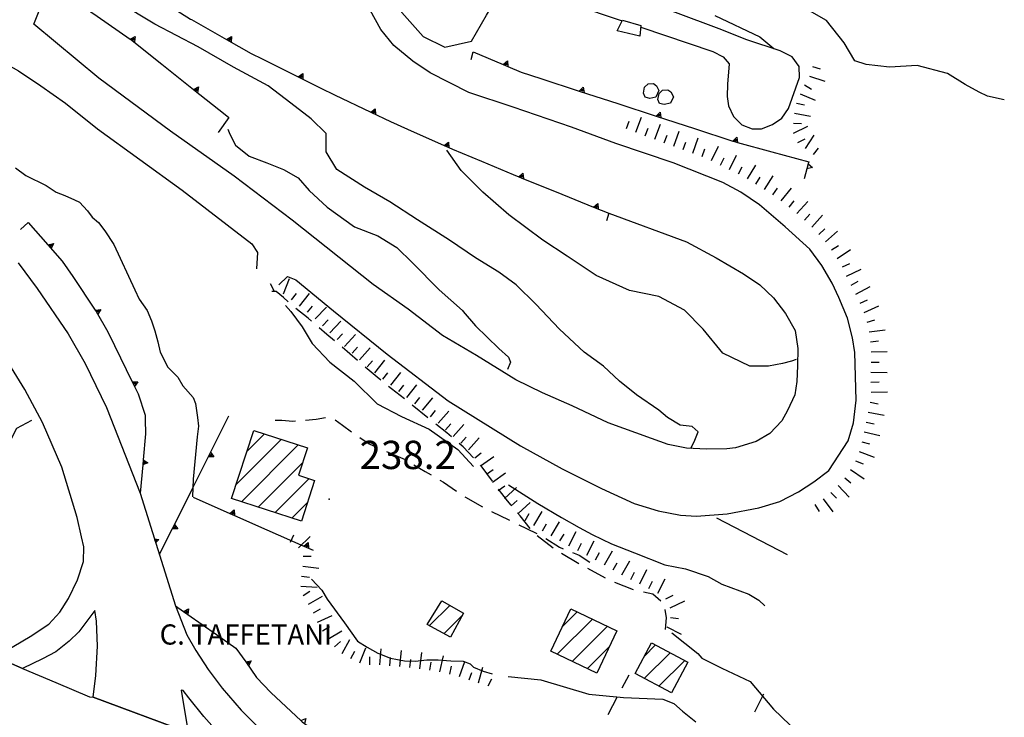
# Model space of a CAD drawing. Extents: x 2393249 to 2395624, y 4794600 to 4796147.
# Drawn here: x 2395282 to 2395477, y 4794757 to 4794895 of the extents above; entities that cross this region are included whole.
import ezdxf

# ---------------------------------------------------------------- set-up
doc = ezdxf.new("R2010")
doc.units = 0
doc.header["$MEASUREMENT"] = 0
for name, color, linetype in [('EDI_EDIFICATO_CIVILE', 7, 'CONTINUOUS'), ('EDI_EDIFICATO_VARI', 7, 'CONTINUOUS'), ('SFO_BARBETTE', 7, 'CONTINUOUS'), ('SFO_CURVE_LIVELLO', 1, 'CONTINUOUS'), ('SFO_ELEMENTI_DIVISORI', 7, 'CONTINUOUS'), ('SFO_PUNTO_QUOTA', 2, 'CONTINUOUS'), ('SFO_VEGETAZIONE', 7, 'CONTINUOUS'), ('STR_STRADE_AREE', 7, 'CONTINUOUS'), ('STR_STRADE_LINEE', 7, 'CONTINUOUS'), ('TOP_PUNTO_QUOTA', 7, 'CONTINUOUS'), ('TOPO01', 7, 'CONTINUOUS')]:
    doc.layers.add(name, color=color, linetype=linetype)

# ---------------------------------------------------------------- blocks, each defined once
blk = doc.blocks.new('140')
at = {"layer": 'SFO_BARBETTE', "color": 7, "linetype": 'Continuous'}
for points in [[(2395438.766, 4794885.895), (2395440.289, 4794885.41)], [(2395438.16, 4794883.988), (2395441.211, 4794883.02)], [(2395437.184, 4794882.246), (2395438.563, 4794881.43)], [(2395436.309, 4794880.453), (2395439.25, 4794879.195)], [(2395435.566, 4794878.602), (2395437.141, 4794878.316)], [(2395435.207, 4794876.633), (2395438.355, 4794876.059)], [(2395401.871, 4794873.598), (2395402.434, 4794875.094)], [(2395403.742, 4794872.891), (2395404.867, 4794875.887)], [(2395407.488, 4794871.484), (2395408.613, 4794874.48)], [(2395434.969, 4794874.652), (2395436.566, 4794874.594)], [(2395405.617, 4794872.188), (2395406.18, 4794873.684)], [(2395409.359, 4794870.777), (2395409.922, 4794872.273)], [(2395411.238, 4794870.09), (2395412.32, 4794873.102)], [(2395434.961, 4794872.668), (2395437.848, 4794874.051)], [(2395437.328, 4794869.617), (2395439.102, 4794872.281)], [(2395413.121, 4794869.414), (2395413.664, 4794870.918)], [(2395415, 4794868.738), (2395416.082, 4794871.75)], [(2395435.824, 4794870.863), (2395437.266, 4794871.555)], [(2395416.883, 4794868.059), (2395417.426, 4794869.563)], [(2395418.707, 4794867.246), (2395420.137, 4794870.109)], [(2395422.285, 4794865.461), (2395423.684, 4794868.34)], [(2395438.938, 4794868.43), (2395439.914, 4794869.699)], [(2395420.496, 4794866.355), (2395421.211, 4794867.785)], [(2395424.086, 4794864.59), (2395424.785, 4794866.031)], [(2395425.852, 4794863.656), (2395427.547, 4794866.371)], [(2395427.547, 4794862.594), (2395428.395, 4794863.949)], [(2395429.234, 4794861.523), (2395430.973, 4794864.211)], [(2395430.914, 4794860.438), (2395431.785, 4794861.781)], [(2395432.543, 4794859.277), (2395434.559, 4794861.766)], [(2395434.098, 4794858.02), (2395435.105, 4794859.262)], [(2395435.648, 4794856.758), (2395437.801, 4794859.125)], [(2395437.129, 4794855.414), (2395438.207, 4794856.598)], [(2395438.605, 4794854.066), (2395440.758, 4794856.434)], [(2395439.977, 4794852.613), (2395441.16, 4794853.688)], [(2395441.324, 4794851.133), (2395443.691, 4794853.285)], [(2395442.523, 4794849.539), (2395443.863, 4794850.41)], [(2395443.613, 4794847.863), (2395446.297, 4794849.609)], [(2395444.66, 4794846.164), (2395446.109, 4794846.848)], [(2395445.512, 4794844.352), (2395448.406, 4794845.715)], [(2395446.395, 4794842.559), (2395447.805, 4794843.316)], [(2395447.34, 4794840.797), (2395450.16, 4794842.313)], [(2395448.172, 4794838.98), (2395449.637, 4794839.625)], [(2395448.98, 4794837.148), (2395451.906, 4794838.441)], [(2395449.559, 4794835.234), (2395451.09, 4794835.695)], [(2395449.996, 4794833.289), (2395453.172, 4794833.676)], [(2395450.238, 4794831.305), (2395451.828, 4794831.5)], [(2395450.348, 4794829.309), (2395453.547, 4794829.414)], [(2395450.387, 4794827.313), (2395451.984, 4794827.27)], [(2395450.328, 4794825.313), (2395453.527, 4794825.223)], [(2395450.328, 4794823.313), (2395451.926, 4794823.355)], [(2395450.379, 4794821.313), (2395453.578, 4794821.398)], [(2395450.164, 4794819.336), (2395451.738, 4794819.043)], [(2395449.801, 4794817.367), (2395452.945, 4794816.785)], [(2395449.406, 4794815.406), (2395450.969, 4794815.066)], [(2395448.984, 4794813.453), (2395452.113, 4794812.777)], [(2395448.508, 4794811.512), (2395450.055, 4794811.098)], [(2395447.992, 4794809.578), (2395450.98, 4794808.43)], [(2395446.305, 4794805.977), (2395448.949, 4794804.172)], [(2395447.273, 4794807.711), (2395448.766, 4794807.137)], [(2395445.133, 4794804.359), (2395446.363, 4794803.336)], [(2395443.832, 4794802.84), (2395446.039, 4794800.523)], [(2395440.836, 4794800.203), (2395442.758, 4794797.645)], [(2395442.383, 4794801.461), (2395443.484, 4794800.301)], [(2395439.199, 4794799.055), (2395440.059, 4794797.707)]]:
    blk.add_lwpolyline(points, dxfattribs=at)
blk = doc.blocks.new('142')
at = {"layer": 'SFO_BARBETTE', "color": 7, "linetype": 'Continuous'}
for points in [[(2395335.289, 4794791.605), (2395336.004, 4794793.035)], [(2395336.914, 4794790.488), (2395339.176, 4794792.75)], [(2395337.801, 4794788.852), (2395339.402, 4794788.852)], [(2395337.746, 4794786.855), (2395340.922, 4794786.473)], [(2395337.508, 4794784.871), (2395339.098, 4794784.68)], [(2395337.371, 4794782.875), (2395340.563, 4794782.664)], [(2395337.813, 4794781.031), (2395339.145, 4794781.918)], [(2395338.871, 4794779.336), (2395341.664, 4794780.898)], [(2395339.848, 4794777.594), (2395341.242, 4794778.375)], [(2395340.684, 4794775.773), (2395343.598, 4794777.098)], [(2395341.684, 4794774.047), (2395343.039, 4794774.895)], [(2395342.742, 4794772.352), (2395345.457, 4794774.047)], [(2395344.051, 4794770.844), (2395345.23, 4794771.922)], [(2395345.52, 4794769.52), (2395347.047, 4794772.332)], [(2395347.277, 4794768.566), (2395348.039, 4794769.973)], [(2395349.074, 4794767.695), (2395350.223, 4794770.684)], [(2395351.004, 4794767.301), (2395351.004, 4794768.902)], [(2395353.004, 4794767.301), (2395353.305, 4794770.488)], [(2395356.984, 4794766.926), (2395357.285, 4794770.113)], [(2395360.965, 4794766.516), (2395361.305, 4794769.699)], [(2395364.918, 4794765.926), (2395365.656, 4794769.039)], [(2395354.992, 4794767.113), (2395355.141, 4794768.707)], [(2395358.977, 4794766.727), (2395359.148, 4794768.316)], [(2395362.945, 4794766.238), (2395363.172, 4794767.82)], [(2395366.863, 4794765.465), (2395367.23, 4794767.023)], [(2395368.797, 4794764.961), (2395369.867, 4794767.977)], [(2395370.684, 4794764.289), (2395371.219, 4794765.797)], [(2395372.594, 4794763.707), (2395373.426, 4794766.797)], [(2395374.492, 4794763.105), (2395375.207, 4794764.535)]]:
    blk.add_lwpolyline(points, dxfattribs=at)
blk = doc.blocks.new('143')
at = {"layer": 'SFO_BARBETTE', "color": 7, "linetype": 'Continuous'}
for points in [[(2395333.945, 4794840.863), (2395335.105, 4794843.848)], [(2395332.09, 4794841.395), (2395331.375, 4794842.824)], [(2395335.535, 4794839.66), (2395336.531, 4794840.914)], [(2395337.102, 4794838.418), (2395339.102, 4794840.918)], [(2395338.664, 4794837.168), (2395339.664, 4794838.418)], [(2395340.207, 4794835.898), (2395342.438, 4794838.195)], [(2395341.645, 4794834.504), (2395342.758, 4794835.652)], [(2395343.078, 4794833.113), (2395345.309, 4794835.41)], [(2395344.543, 4794831.754), (2395345.621, 4794832.934)], [(2395346.02, 4794830.402), (2395348.18, 4794832.766)], [(2395347.504, 4794829.059), (2395348.57, 4794830.25)], [(2395348.992, 4794827.723), (2395351.129, 4794830.105)], [(2395350.48, 4794826.391), (2395351.547, 4794827.582)], [(2395352.047, 4794825.148), (2395353.992, 4794827.688)], [(2395353.633, 4794823.93), (2395354.605, 4794825.199)], [(2395355.223, 4794822.715), (2395357.168, 4794825.254)], [(2395356.801, 4794821.488), (2395357.781, 4794822.75)], [(2395358.379, 4794820.262), (2395360.344, 4794822.789)], [(2395359.957, 4794819.031), (2395360.938, 4794820.293)], [(2395361.496, 4794817.754), (2395363.543, 4794820.211)], [(2395363.035, 4794816.473), (2395364.059, 4794817.703)], [(2395364.547, 4794815.164), (2395366.664, 4794817.563)], [(2395366.047, 4794813.844), (2395367.105, 4794815.043)], [(2395367.547, 4794812.52), (2395369.652, 4794814.93)], [(2395369.051, 4794811.203), (2395370.105, 4794812.406)], [(2395370.559, 4794809.887), (2395372.664, 4794812.297)], [(2395371.82, 4794808.352), (2395373.121, 4794809.281)], [(2395372.984, 4794806.723), (2395375.59, 4794808.582)], [(2395374.145, 4794805.098), (2395375.445, 4794806.027)], [(2395375.309, 4794803.469), (2395377.914, 4794805.328)], [(2395376.473, 4794801.84), (2395377.773, 4794802.77)], [(2395377.73, 4794800.289), (2395380.109, 4794802.43)], [(2395379.066, 4794798.805), (2395380.254, 4794799.875)], [(2395380.406, 4794797.316), (2395382.785, 4794799.457)], [(2395381.813, 4794795.918), (2395382.629, 4794797.293)], [(2395383.535, 4794794.898), (2395385.164, 4794797.652)], [(2395385.254, 4794793.879), (2395386.07, 4794795.254)], [(2395386.977, 4794792.859), (2395388.605, 4794795.613)], [(2395388.699, 4794791.84), (2395389.516, 4794793.215)], [(2395390.457, 4794790.895), (2395391.938, 4794793.73)], [(2395392.23, 4794789.969), (2395392.973, 4794791.387)], [(2395394.004, 4794789.043), (2395395.484, 4794791.879)], [(2395395.777, 4794788.117), (2395396.52, 4794789.535)], [(2395397.512, 4794787.121), (2395399.121, 4794789.887)], [(2395399.238, 4794786.117), (2395400.043, 4794787.5)], [(2395400.969, 4794785.109), (2395402.578, 4794787.875)], [(2395402.746, 4794784.191), (2395403.449, 4794785.629)], [(2395404.543, 4794783.313), (2395405.949, 4794786.188)], [(2395406.336, 4794782.43), (2395407.066, 4794783.852)], [(2395408.113, 4794781.516), (2395409.578, 4794784.359)], [(2395409.691, 4794780.402), (2395411.133, 4794781.098)], [(2395410.559, 4794778.602), (2395413.441, 4794779.992)], [(2395410.598, 4794776.672), (2395412.18, 4794776.445)], [(2395409.883, 4794774.832), (2395412.715, 4794773.34)]]:
    blk.add_lwpolyline(points, dxfattribs=at)
blk = doc.blocks.new('620')
at = {"layer": 'SFO_ELEMENTI_DIVISORI', "color": 7, "linetype": 'Continuous'}
for points in [[(2395281.8, 4794853.6), (2395283.3, 4794855), (2395287.24, 4794850.54)], [(2395287.24, 4794850.54), (2395288.32, 4794850.83), (2395287.9, 4794849.8)], [(2395287.24, 4794850.54), (2395290.1, 4794847.3), (2395292.15, 4794844.25), (2395296.6, 4794837.6)], [(2395296.6, 4794837.6), (2395297.71, 4794837.74), (2395297.16, 4794836.77)], [(2395296.6, 4794837.6), (2395296.8, 4794837.3), (2395299.1, 4794833.3), (2395300.43, 4794830.58), (2395303.93, 4794823.39)], [(2395303.93, 4794823.39), (2395305.05, 4794823.38), (2395304.37, 4794822.49)], [(2395303.93, 4794823.39), (2395304.37, 4794822.49)], [(2395304.37, 4794822.49), (2395304.37, 4794822.49)], [(2395304.37, 4794822.49), (2395305.1, 4794821), (2395306.5, 4794816.8), (2395306.52, 4794815.89), (2395306.6, 4794813.1), (2395306.12, 4794807.91)], [(2395306.12, 4794807.91), (2395307.07, 4794807.32), (2395306.02, 4794806.91)], [(2395306.12, 4794807.91), (2395306.02, 4794806.91)], [(2395306.02, 4794806.91), (2395305.5, 4794801.3)], [(2395306.02, 4794806.91), (2395306.02, 4794806.91)], [(2395308.33, 4794792.29), (2395309.25, 4794792.13), (2395308.58, 4794791.5)], [(2395312.5, 4794779), (2395314.12, 4794777.86)], [(2395314.12, 4794777.86), (2395315.11, 4794778.39), (2395314.94, 4794777.29)], [(2395314.12, 4794777.86), (2395314.94, 4794777.29)], [(2395314.94, 4794777.29), (2395314.94, 4794777.29)], [(2395314.94, 4794777.29), (2395320.68, 4794773.28), (2395324.5, 4794770.6), (2395326.43, 4794767.88)], [(2395326.43, 4794767.88), (2395327.53, 4794768.05), (2395327, 4794767.06)], [(2395326.43, 4794767.88), (2395328.6, 4794764.8), (2395331.4, 4794761.8), (2395331.49, 4794761.71), (2395337.34, 4794756.25)], [(2395337.34, 4794756.25), (2395338.38, 4794756.64), (2395338.08, 4794755.63)], [(2395337.34, 4794756.25), (2395337.6, 4794756), (2395338.08, 4794755.63)], [(2395338.08, 4794755.63), (2395338.07, 4794755.57)], [(2395338.08, 4794755.63), (2395343.67, 4794751.36), (2395344, 4794751.1), (2395350.4, 4794746.3)], [(2395350.4, 4794746.3), (2395351.4, 4794746.8), (2395351.21, 4794745.74)], [(2395350.4, 4794746.3), (2395350.72, 4794746.07), (2395351.21, 4794745.74)], [(2395351.21, 4794745.74), (2395351.2, 4794745.7)], [(2395351.21, 4794745.74), (2395357.06, 4794741.87), (2395358.22, 4794741.1), (2395363.88, 4794737.69)], [(2395363.88, 4794737.69), (2395364.82, 4794738.29), (2395364.74, 4794737.18)], [(2395363.88, 4794737.69), (2395365.86, 4794736.5), (2395370.96, 4794733.98), (2395378.14, 4794730.45)], [(2395378.14, 4794730.45), (2395379.03, 4794731.12), (2395379.04, 4794730.17)], [(2395378.14, 4794730.45), (2395378.4, 4794730.32), (2395379.04, 4794730.17)], [(2395379.04, 4794730.17), (2395379.04, 4794730.01)], [(2395379.04, 4794730.17), (2395382.09, 4794729.46)]]:
    blk.add_lwpolyline(points, dxfattribs=at)
blk = doc.blocks.new('1210')
at = {"layer": 'SFO_ELEMENTI_DIVISORI', "color": 7, "linetype": 'Continuous'}
for points in [[(2395144.45, 4794803.58), (2395144.88, 4794804.62), (2395145.45, 4794803.66)], [(2395145.45, 4794803.66), (2395150.67, 4794804.05), (2395152.43, 4794804.1), (2395156.04, 4794804.2), (2395160.43, 4794804.23)], [(2395160.43, 4794804.23), (2395160.93, 4794805.23), (2395161.43, 4794804.23)], [(2395160.43, 4794804.23), (2395163.49, 4794804.25), (2395168.43, 4794804.07), (2395168.82, 4794804.05), (2395176.41, 4794803.47)], [(2395176.41, 4794803.47), (2395176.98, 4794804.43), (2395177.4, 4794803.4)], [(2395136.47, 4794803.08), (2395141.9, 4794803.39), (2395144.45, 4794803.58)], [(2395144.45, 4794803.58), (2395145.45, 4794803.66)], [(2395145.45, 4794803.66), (2395145.45, 4794803.66)], [(2395176.41, 4794803.47), (2395177.4, 4794803.4)], [(2395177.4, 4794803.4), (2395177.4, 4794803.39)], [(2395177.4, 4794803.4), (2395180.45, 4794803.16), (2395184.35, 4794802.6), (2395188.31, 4794802.04), (2395191.64, 4794801.04), (2395192.15, 4794800.88)], [(2395192.15, 4794800.88), (2395192.91, 4794801.7), (2395193.1, 4794800.6)], [(2395192.15, 4794800.88), (2395193.1, 4794800.6)], [(2395193.1, 4794800.6), (2395193.1, 4794800.6)], [(2395193.1, 4794800.6), (2395196.71, 4794799.53), (2395199.73, 4794798.35), (2395201.09, 4794797.82), (2395206.94, 4794794.9)], [(2395206.94, 4794794.9), (2395207.83, 4794795.57), (2395207.83, 4794794.45)], [(2395206.94, 4794794.9), (2395207.91, 4794794.41), (2395213.27, 4794791.57), (2395213.98, 4794791.11), (2395217.16, 4794788.98), (2395220.5, 4794786.48)], [(2395220.5, 4794786.48), (2395221.5, 4794786.99), (2395221.31, 4794785.89)], [(2395220.5, 4794786.48), (2395222.34, 4794785.12), (2395226.74, 4794781.47), (2395231.06, 4794777.89), (2395232.79, 4794776.25)], [(2395232.79, 4794776.25), (2395233.84, 4794776.64), (2395233.52, 4794775.57)], [(2395232.79, 4794776.25), (2395236.02, 4794773.21), (2395238.63, 4794770.78), (2395239.65, 4794769.83), (2395243.24, 4794765.95), (2395244.15, 4794764.99)], [(2395244.15, 4794764.99), (2395245.22, 4794765.32), (2395244.84, 4794764.27)], [(2395244.15, 4794764.99), (2395249.67, 4794759.2), (2395250.92, 4794757.89), (2395252.75, 4794755.64)], [(2395247.93, 4794749.74), (2395252.75, 4794755.64)], [(2395252.75, 4794755.64), (2395254.83, 4794753.09)], [(2395252.75, 4794755.64), (2395252.75, 4794755.64)], [(2395254.83, 4794753.09), (2395255.92, 4794753.34), (2395255.46, 4794752.32)], [(2395254.83, 4794753.09), (2395255.46, 4794752.32)], [(2395255.46, 4794752.32), (2395255.46, 4794752.32)], [(2395255.46, 4794752.32), (2395259.88, 4794746.89), (2395264.93, 4794740.69)], [(2395241.6, 4794742), (2395247.93, 4794749.74)], [(2395247.93, 4794749.74), (2395248.06, 4794750.79)], [(2395264.93, 4794740.69), (2395266.02, 4794740.93), (2395265.56, 4794739.91)], [(2395264.93, 4794740.69), (2395265.56, 4794739.91)], [(2395265.56, 4794739.91), (2395265.56, 4794739.91)], [(2395265.56, 4794739.91), (2395266.27, 4794739.05), (2395269.82, 4794734.36), (2395274.65, 4794727.98)], [(2395274.65, 4794727.98), (2395275.75, 4794728.18), (2395275.25, 4794727.18)], [(2395274.65, 4794727.98), (2395275.25, 4794727.18)], [(2395275.25, 4794727.18), (2395275.25, 4794727.18)], [(2395275.25, 4794727.18), (2395279.48, 4794721.6), (2395284.3, 4794715.21)], [(2395284.3, 4794715.21), (2395285.4, 4794715.42), (2395284.9, 4794714.42)], [(2395284.3, 4794715.21), (2395284.9, 4794714.42)], [(2395284.9, 4794714.42), (2395284.9, 4794714.41)], [(2395284.9, 4794714.42), (2395288.69, 4794709.41), (2395289.18, 4794708.88), (2395294.58, 4794702.98)], [(2395294.58, 4794702.98), (2395295.65, 4794703.28), (2395295.26, 4794702.27)], [(2395294.58, 4794702.98), (2395294.8, 4794702.74), (2395295.26, 4794702.27)], [(2395295.26, 4794702.27), (2395295.25, 4794702.24)], [(2395295.26, 4794702.27), (2395300.17, 4794697.26), (2395302.5, 4794694.89), (2395305.8, 4794691.57)], [(2395305.8, 4794691.57), (2395306.86, 4794691.92), (2395306.51, 4794690.86)], [(2395305.8, 4794691.57), (2395311.44, 4794685.9), (2395317.09, 4794680.23)], [(2395317.09, 4794680.23), (2395318.15, 4794680.59), (2395317.8, 4794679.53)], [(2395317.09, 4794680.23), (2395319.23, 4794678.08), (2395322.75, 4794674.58), (2395328.43, 4794668.94)], [(2395328.43, 4794668.94), (2395329.48, 4794669.3), (2395329.13, 4794668.23)], [(2395328.43, 4794668.94), (2395329.11, 4794668.26)]]:
    blk.add_lwpolyline(points, dxfattribs=at)
blk = doc.blocks.new('1218')
at = {"layer": 'SFO_ELEMENTI_DIVISORI', "color": 7, "linetype": 'Continuous'}
for points in [[(2395249.37, 4794898.74), (2395251.1, 4794898.8), (2395253.9, 4794900.1), (2395255.8, 4794900.8), (2395258.5, 4794901.5), (2395258.59, 4794901.54)], [(2395258.59, 4794901.54), (2395258.7, 4794902.65), (2395259.53, 4794901.89)], [(2395258.59, 4794901.54), (2395259.53, 4794901.89)], [(2395259.53, 4794901.89), (2395260.6, 4794902.3), (2395262.4, 4794902.5), (2395263.8, 4794902.6), (2395265.1, 4794902.5), (2395266.43, 4794902.5), (2395266.8, 4794902.5), (2395268.5, 4794902.6), (2395270, 4794902.5), (2395271.5, 4794902.5), (2395272.9, 4794902.3), (2395274.3, 4794902), (2395274.38, 4794901.98)], [(2395274.38, 4794901.98), (2395275.14, 4794902.79), (2395275.34, 4794901.69)], [(2395274.38, 4794901.98), (2395275.34, 4794901.69)], [(2395275.34, 4794901.69), (2395275.34, 4794901.69)], [(2395275.34, 4794901.69), (2395276, 4794901.5), (2395277.5, 4794901.1), (2395278.9, 4794900.6), (2395280.5, 4794900), (2395281.97, 4794899.48), (2395282.5, 4794899.3), (2395283.9, 4794898.5), (2395285.8, 4794897.6), (2395289.53, 4794897.6)], [(2395248.37, 4794898.71), (2395248.84, 4794899.73), (2395249.37, 4794898.74)], [(2395240.38, 4794898.45), (2395248.37, 4794898.71)], [(2395248.37, 4794898.71), (2395249.37, 4794898.74)], [(2395249.37, 4794898.74), (2395249.37, 4794898.74)], [(2395289.53, 4794897.6), (2395290.03, 4794898.6), (2395290.53, 4794897.6)], [(2395289.53, 4794897.6), (2395290.53, 4794897.6)], [(2395290.53, 4794897.6), (2395294.5, 4794897.6), (2395296.99, 4794895.88), (2395303.57, 4794891.32)], [(2395303.57, 4794891.32), (2395304.55, 4794891.86), (2395304.39, 4794890.76)], [(2395303.57, 4794891.32), (2395303.6, 4794891.3), (2395309.83, 4794886.35), (2395316.09, 4794881.37)], [(2395316.09, 4794881.37), (2395317.1, 4794881.84), (2395316.88, 4794880.75)], [(2395316.09, 4794881.37), (2395322.35, 4794876.39), (2395323.1, 4794875.8), (2395321, 4794872.8)]]:
    blk.add_lwpolyline(points, dxfattribs=at)
blk = doc.blocks.new('1672')
at = {"layer": 'SFO_ELEMENTI_DIVISORI', "color": 7, "linetype": 'Continuous'}
for points in [[(2395316, 4794800.5), (2395323.32, 4794797.27)], [(2395323.32, 4794797.27), (2395324.18, 4794797.98), (2395324.23, 4794796.87)], [(2395323.32, 4794797.27), (2395324.23, 4794796.87)], [(2395324.23, 4794796.87), (2395324.23, 4794796.87)], [(2395324.23, 4794796.87), (2395330.64, 4794794.04), (2395337.96, 4794790.81)], [(2395337.96, 4794790.81), (2395338.82, 4794791.53), (2395338.87, 4794790.41)], [(2395337.96, 4794790.81), (2395338.87, 4794790.41)], [(2395338.87, 4794790.41), (2395339.8, 4794790)]]:
    blk.add_lwpolyline(points, dxfattribs=at)
blk = doc.blocks.new('1673')
at = {"layer": 'SFO_ELEMENTI_DIVISORI', "color": 7, "linetype": 'Continuous'}
for points in [[(2395323, 4794816.6), (2395319.43, 4794809.44)], [(2395318.99, 4794808.55), (2395315.87, 4794802.28), (2395312.3, 4794795.12)], [(2395319.43, 4794809.44), (2395320.1, 4794808.55), (2395318.99, 4794808.55)], [(2395319.43, 4794809.44), (2395318.99, 4794808.55)], [(2395318.99, 4794808.55), (2395318.99, 4794808.55)], [(2395311.85, 4794794.23), (2395309.32, 4794789.14)], [(2395312.3, 4794795.12), (2395312.97, 4794794.23), (2395311.85, 4794794.23)], [(2395312.3, 4794795.12), (2395311.85, 4794794.23)]]:
    blk.add_lwpolyline(points, dxfattribs=at)
blk = doc.blocks.new('1692')
at = {"layer": 'SFO_ELEMENTI_DIVISORI', "color": 7, "linetype": 'Continuous'}
for points in [[(2395371.1, 4794887.3), (2395371.5, 4794888.8), (2395377.44, 4794886.3)], [(2395377.44, 4794886.3), (2395378.29, 4794887.02), (2395378.36, 4794885.91)], [(2395377.44, 4794886.3), (2395378.36, 4794885.91)], [(2395378.36, 4794885.91), (2395378.36, 4794885.91)], [(2395378.36, 4794885.91), (2395381, 4794884.8), (2395384.94, 4794883.52), (2395392.54, 4794881.04)], [(2395392.54, 4794881.04), (2395393.33, 4794881.83), (2395393.49, 4794880.73)], [(2395392.54, 4794881.04), (2395400.15, 4794878.55), (2395407.75, 4794876.07)], [(2395407.75, 4794876.07), (2395408.54, 4794876.87), (2395408.7, 4794875.77)], [(2395407.75, 4794876.07), (2395415.36, 4794873.59), (2395422.96, 4794871.11)], [(2395422.96, 4794871.11), (2395423.75, 4794871.91), (2395423.91, 4794870.83)], [(2395422.96, 4794871.11), (2395423.3, 4794871), (2395423.91, 4794870.83)], [(2395423.91, 4794870.83), (2395423.91, 4794870.8)], [(2395423.91, 4794870.83), (2395430.68, 4794868.99), (2395438, 4794867), (2395437.9, 4794866.6)], [(2395437.9, 4794866.6), (2395437.1, 4794863.6)], [(2395437.9, 4794866.6), (2395438.73, 4794865.86), (2395437.64, 4794865.64)]]:
    blk.add_lwpolyline(points, dxfattribs=at)
blk = doc.blocks.new('1693')
at = {"layer": 'SFO_ELEMENTI_DIVISORI', "color": 7, "linetype": 'Continuous'}
for points in [[(2395377.8, 4794886.35), (2395378.12, 4794886.63), (2395378.15, 4794886.21), (2395377.8, 4794886.35)], [(2395377.8, 4794886.35), (2395377.8, 4794886.36)], [(2395377.8, 4794886.35), (2395377.8, 4794886.35)]]:
    blk.add_lwpolyline(points, dxfattribs=at)
blk = doc.blocks.new('1697')
at = {"layer": 'SFO_ELEMENTI_DIVISORI', "color": 7, "linetype": 'Continuous'}
for points in [[(2395201, 4794981.7), (2395206.92, 4794976.32)], [(2395206.92, 4794976.32), (2395207.96, 4794976.73), (2395207.66, 4794975.65)], [(2395206.92, 4794976.32), (2395212.85, 4794970.95), (2395218.77, 4794965.57)], [(2395218.77, 4794965.57), (2395219.81, 4794965.98), (2395219.51, 4794964.9)], [(2395218.77, 4794965.57), (2395220.5, 4794964), (2395224.89, 4794960.42), (2395231.09, 4794955.36)], [(2395231.09, 4794955.36), (2395232.11, 4794955.82), (2395231.86, 4794954.73)], [(2395231.09, 4794955.36), (2395231.86, 4794954.73)], [(2395231.86, 4794954.73), (2395231.86, 4794954.73)], [(2395231.86, 4794954.73), (2395236.8, 4794950.7), (2395237.28, 4794950.3), (2395243.4, 4794945.13)], [(2395243.4, 4794945.13), (2395244.42, 4794945.57), (2395244.16, 4794944.49)], [(2395243.4, 4794945.13), (2395249.5, 4794939.97), (2395253.5, 4794936.6), (2395255.71, 4794934.93)], [(2395255.71, 4794934.93), (2395256.71, 4794935.43), (2395256.51, 4794934.33)], [(2395255.71, 4794934.93), (2395256.51, 4794934.33)], [(2395256.51, 4794934.33), (2395256.51, 4794934.33)], [(2395256.51, 4794934.33), (2395262.1, 4794930.11), (2395264.5, 4794928.3), (2395268.59, 4794925.44)], [(2395268.59, 4794925.44), (2395269.58, 4794925.98), (2395269.41, 4794924.87)], [(2395268.59, 4794925.44), (2395275.15, 4794920.86), (2395277.1, 4794919.5), (2395281.91, 4794916.59)], [(2395281.91, 4794916.59), (2395282.85, 4794917.19), (2395282.77, 4794916.07)], [(2395281.91, 4794916.59), (2395288.76, 4794912.45), (2395289.5, 4794912), (2395295.45, 4794908.07)], [(2395295.45, 4794908.07), (2395296.42, 4794908.63), (2395296.29, 4794907.52)], [(2395295.45, 4794908.07), (2395296.29, 4794907.52)], [(2395296.29, 4794907.52), (2395296.29, 4794907.52)], [(2395296.29, 4794907.52), (2395302.13, 4794903.68), (2395302.4, 4794903.5), (2395308.91, 4794899.42)], [(2395308.91, 4794899.42), (2395309.86, 4794900), (2395309.76, 4794898.89)], [(2395308.91, 4794899.42), (2395309.76, 4794898.89)], [(2395309.76, 4794898.89), (2395309.76, 4794898.89)], [(2395309.76, 4794898.89), (2395315.5, 4794895.3), (2395315.7, 4794895.19), (2395322.66, 4794891.24)], [(2395322.66, 4794891.24), (2395323.59, 4794891.87), (2395323.53, 4794890.75)], [(2395322.66, 4794891.24), (2395327.5, 4794888.5), (2395329.68, 4794887.41), (2395336.83, 4794883.84)], [(2395336.83, 4794883.84), (2395337.73, 4794884.51), (2395337.73, 4794883.39)], [(2395336.83, 4794883.84), (2395341.3, 4794881.6), (2395344.01, 4794880.3), (2395351.23, 4794876.85)], [(2395351.23, 4794876.85), (2395352.11, 4794877.54), (2395352.13, 4794876.42)], [(2395351.23, 4794876.85), (2395355.1, 4794875), (2395358.48, 4794873.48), (2395365.79, 4794870.22)], [(2395365.79, 4794870.22), (2395366.65, 4794870.93), (2395366.7, 4794869.81)], [(2395365.79, 4794870.22), (2395366.7, 4794869.81)], [(2395366.7, 4794869.81), (2395366.7, 4794869.81)], [(2395366.7, 4794869.81), (2395367.4, 4794869.5), (2395373.16, 4794867.1), (2395379.4, 4794864.5), (2395380.54, 4794864.04)], [(2395380.54, 4794864.04), (2395381.38, 4794864.77), (2395381.47, 4794863.66)], [(2395380.54, 4794864.04), (2395381.47, 4794863.66)], [(2395381.47, 4794863.66), (2395387.96, 4794861.03), (2395395.38, 4794858.03)], [(2395395.38, 4794858.03), (2395396.21, 4794858.77), (2395396.3, 4794857.65)], [(2395395.38, 4794858.03), (2395398.4, 4794856.8), (2395397.9, 4794855.3)]]:
    blk.add_lwpolyline(points, dxfattribs=at)
blk = doc.blocks.new('1698')
at = {"layer": 'SFO_ELEMENTI_DIVISORI', "color": 7, "linetype": 'Continuous'}
for points in [[(2395366.15, 4794870.27), (2395366.48, 4794870.54), (2395366.5, 4794870.11), (2395366.15, 4794870.27)], [(2395366.15, 4794870.27), (2395366.15, 4794870.27)], [(2395366.15, 4794870.27), (2395366.15, 4794870.27)]]:
    blk.add_lwpolyline(points, dxfattribs=at)
blk = doc.blocks.new('1699')
at = {"layer": 'SFO_ELEMENTI_DIVISORI', "color": 7, "linetype": 'Continuous'}
for points in [[(2395351.59, 4794876.89), (2395351.6, 4794876.89)], [(2395351.6, 4794876.89), (2395351.59, 4794876.89)], [(2395351.6, 4794876.89), (2395351.93, 4794877.15), (2395351.94, 4794876.73), (2395351.6, 4794876.89)]]:
    blk.add_lwpolyline(points, dxfattribs=at)
blk = doc.blocks.new('1702')
at = {"layer": 'SFO_ELEMENTI_DIVISORI', "color": 7, "linetype": 'Continuous'}
for points in [[(2395314.49, 4794777.84), (2395314.5, 4794777.84)], [(2395314.5, 4794777.84), (2395314.49, 4794777.84)], [(2395314.5, 4794777.84), (2395314.86, 4794778.04), (2395314.8, 4794777.62), (2395314.5, 4794777.84)]]:
    blk.add_lwpolyline(points, dxfattribs=at)
blk = doc.blocks.new('1703')
at = {"layer": 'SFO_ELEMENTI_DIVISORI', "color": 7, "linetype": 'Continuous'}
for points in [[(2395308.43, 4794792.08), (2395308.43, 4794792.08)], [(2395308.43, 4794792.08), (2395308.43, 4794792.08)], [(2395308.43, 4794792.08), (2395308.84, 4794792.01), (2395308.54, 4794791.72), (2395308.43, 4794792.08)]]:
    blk.add_lwpolyline(points, dxfattribs=at)
blk = doc.blocks.new('1704')
at = {"layer": 'SFO_ELEMENTI_DIVISORI', "color": 7, "linetype": 'Continuous'}
for points in [[(2395296.94, 4794837.45), (2395297.36, 4794837.5), (2395297.15, 4794837.14), (2395296.94, 4794837.45)], [(2395296.94, 4794837.45), (2395296.94, 4794837.45)], [(2395296.94, 4794837.45), (2395296.94, 4794837.45)]]:
    blk.add_lwpolyline(points, dxfattribs=at)
blk = doc.blocks.new('2236')
at = {"layer": 'STR_STRADE_LINEE', "color": 7, "linetype": 'Continuous'}
for points in [[(2395404.71, 4794893.69), (2395419, 4794888.89), (2395421.02, 4794887.84), (2395422.2, 4794886.45), (2395421.93, 4794882.41), (2395421.82, 4794879.95), (2395422.09, 4794878.09), (2395423.09, 4794875.98), (2395424.73, 4794874.34), (2395426.82, 4794873.51), (2395428.64, 4794873.54), (2395430.79, 4794874.4), (2395432.68, 4794875.68), (2395433.98, 4794877.55), (2395436.19, 4794883.7), (2395436.09, 4794885.93), (2395434.73, 4794887.8), (2395432.37, 4794889), (2395425.75, 4794891.18), (2395420.25, 4794893.39), (2395411.57, 4794896.61), (2395400.65, 4794900.12), (2395378.62, 4794908.12), (2395369.3, 4794911.16), (2395351.52, 4794917.62), (2395338.59, 4794922.84), (2395331.2, 4794926.21), (2395324.46, 4794929.21), (2395318.66, 4794932.27), (2395304.18, 4794940.5), (2395296.52, 4794944.29)], [(2395333, 4794842.6), (2395334.69, 4794844.28), (2395336.36, 4794843.59), (2395343.81, 4794837.47), (2395354.46, 4794828.88), (2395366.57, 4794819.64), (2395380.86, 4794810.7), (2395389.17, 4794806.12), (2395396.96, 4794802.27), (2395403.44, 4794799.29), (2395408.15, 4794797.84), (2395412.59, 4794796.97), (2395415.77, 4794796.73), (2395421.84, 4794797.23), (2395428.12, 4794798.38), (2395432.29, 4794799.68), (2395435.99, 4794801.59), (2395438.98, 4794803.55), (2395442.01, 4794805.82), (2395445.82, 4794811.71), (2395446.89, 4794815.27), (2395447.42, 4794819.73), (2395447.11, 4794829.18), (2395446.66, 4794832.14), (2395445.7, 4794836.01), (2395443.99, 4794840.13), (2395442.65, 4794842.95), (2395440.57, 4794846.46), (2395438.23, 4794849.7), (2395433.33, 4794854.13), (2395428.26, 4794858.5), (2395424.55, 4794860.96), (2395420.95, 4794862.89), (2395411.14, 4794866.82), (2395399.77, 4794870.65), (2395390.98, 4794873.89), (2395379.44, 4794877.84), (2395370.64, 4794880.73), (2395362.98, 4794884.63), (2395359.54, 4794886.96), (2395355.77, 4794890.05), (2395353.2, 4794893.25), (2395351.08, 4794897.04), (2395350.34, 4794900.93), (2395350.66, 4794904.02), (2395352.29, 4794905.11), (2395354.85, 4794901.11), (2395357.4, 4794896.59), (2395361.61, 4794891.82), (2395365.86, 4794889.75), (2395371.18, 4794890.95), (2395374.12, 4794896.07), (2395375.7, 4794898.57), (2395379.9, 4794899.43), (2395384.59, 4794899.32), (2395387.52, 4794899.06), (2395391.39, 4794898.16), (2395401.03, 4794894.92)]]:
    blk.add_lwpolyline(points, dxfattribs=at)

msp = doc.modelspace()

# ---------------------------------------------------------------- linework, layer by layer
at = {"layer": 'EDI_EDIFICATO_CIVILE', "linetype": 'Continuous'}
for p, q in [((2395324.55, 4794803.02), (2395333.52, 4794811.99)), ((2395326.67, 4794809.57), (2395330.18, 4794813.07)), ((2395325.58, 4794799.63), (2395336.85, 4794810.91)), ((2395328.91, 4794798.55), (2395337.72, 4794807.36)), ((2395332.25, 4794797.46), (2395338.99, 4794804.2)), ((2395335.58, 4794796.38), (2395338.65, 4794799.44)), ((2395362.86, 4794775.05), (2395366.89, 4794779.07)), ((2395365.73, 4794773.49), (2395369.43, 4794777.2)), ((2395389.23, 4794774.9), (2395392.12, 4794777.78)), ((2395388.14, 4794769.39), (2395395.12, 4794776.36)), ((2395391.14, 4794767.97), (2395398.11, 4794774.94)), ((2395394.14, 4794766.55), (2395398.52, 4794770.93)), ((2395405.38, 4794768.95), (2395407.65, 4794771.22)), ((2395405.42, 4794764.57), (2395410.54, 4794769.69)), ((2395408.31, 4794763.04), (2395413.43, 4794768.16))]:
    msp.add_line(p, q, dxfattribs=at)
for points in [[(2395337.46, 4794795.77), (2395323.65, 4794800.26), (2395328.04, 4794813.77), (2395338.68, 4794810.31), (2395336.91, 4794804.87), (2395340.07, 4794803.85), (2395337.46, 4794795.77)], [(2395367, 4794772.8), (2395362.4, 4794775.3), (2395365.3, 4794780), (2395369.6, 4794777.5), (2395367, 4794772.8)], [(2395390.88, 4794778.38), (2395400, 4794774.05), (2395396.02, 4794765.66), (2395386.91, 4794769.98), (2395390.88, 4794778.38)], [(2395406.81, 4794771.66), (2395414.06, 4794767.83), (2395410.82, 4794761.71), (2395403.58, 4794765.55), (2395406.81, 4794771.66)]]:
    msp.add_lwpolyline(points, close=True, dxfattribs=at)
at = {"layer": 'EDI_EDIFICATO_VARI', "linetype": 'Continuous'}
for points in [[(2395401.12, 4794895.1), (2395404.74, 4794894.03), (2395404.53, 4794891.9), (2395400.05, 4794892.96), (2395401.12, 4794895.1)], [(2395405.46, 4794881.77), (2395406.16, 4794882.46), (2395407.22, 4794882.51), (2395407.81, 4794882.09), (2395408.29, 4794881.13), (2395407.7, 4794879.85), (2395406.48, 4794879.58), (2395405.57, 4794879.85), (2395405.25, 4794880.59), (2395405.46, 4794881.77)], [(2395408.34, 4794880.54), (2395409.03, 4794881.23), (2395410.1, 4794881.29), (2395410.69, 4794880.86), (2395411.17, 4794879.9), (2395410.58, 4794878.62), (2395409.35, 4794878.35), (2395408.4, 4794878.57), (2395408.13, 4794879.37), (2395408.34, 4794880.54)]]:
    msp.add_lwpolyline(points, close=True, dxfattribs=at)
at = {"layer": 'SFO_CURVE_LIVELLO', "linetype": 'Continuous'}
for p, q in [((2395378.5, 4794803), (2395384.3, 4794799.3)), ((2395384.3, 4794799.3), (2395389, 4794796.5)), ((2395389, 4794796.5), (2395392.5, 4794794.5)), ((2395433.8, 4794789.1), (2395419.78, 4794796.35)), ((2395392.5, 4794794.5), (2395395.1, 4794793.1)), ((2395395.1, 4794793.1), (2395398.9, 4794791.3)), ((2395398.9, 4794791.3), (2395403.5, 4794789.5)), ((2395403.5, 4794789.5), (2395409.5, 4794787.1)), ((2395409.5, 4794787.1), (2395413.6, 4794786.3)), ((2395413.6, 4794786.3), (2395418.1, 4794784.8)), ((2395418.1, 4794784.8), (2395420.8, 4794783.3)), ((2395420.8, 4794783.3), (2395426.1, 4794781.3)), ((2395426.1, 4794781.3), (2395428.1, 4794780.1)), ((2395428.1, 4794780.1), (2395429.3, 4794779))]:
    msp.add_line(p, q, dxfattribs=at)
for points in [[(2395414.62, 4794810.2), (2395415.4, 4794811.8), (2395415.8, 4794812.8), (2395416.1, 4794813.5), (2395414.9, 4794814.5), (2395412.5, 4794814.8), (2395410, 4794816.3), (2395408.3, 4794817.8), (2395403.9, 4794820.8), (2395400.5, 4794823.5), (2395397.3, 4794826.5), (2395393.5, 4794829.3), (2395388.6, 4794833.8), (2395383.9, 4794838.8), (2395380, 4794842.6), (2395376.6, 4794845.1), (2395372, 4794848), (2395366.8, 4794851.5), (2395360.5, 4794855.5), (2395355, 4794859.1), (2395350, 4794862), (2395344.5, 4794865.5), (2395342.4, 4794869), (2395342.4, 4794872.6), (2395339.4, 4794875.5), (2395335.4, 4794878.6), (2395330.9, 4794882.1), (2395324, 4794885.8), (2395317, 4794889.8), (2395308.4, 4794894.3), (2395301.3, 4794898.6)], [(2395476.75, 4794879.26), (2395473.4, 4794880), (2395471.8, 4794880.8), (2395469, 4794882.3), (2395465.5, 4794884.5), (2395459.5, 4794886.1), (2395454, 4794885.8), (2395449.4, 4794886.3), (2395447.1, 4794887), (2395445, 4794890.6), (2395441.5, 4794895), (2395434.9, 4794898.8)], [(2395419.4, 4794896), (2395428.3, 4794891.8), (2395431.1, 4794889.5)], [(2395322.9, 4794873.5), (2395323.3, 4794872.5), (2395324.4, 4794870.3), (2395327.1, 4794868.1), (2395330.6, 4794866.8), (2395333.9, 4794865.5), (2395336.8, 4794863.8), (2395339, 4794861.3), (2395342.6, 4794858), (2395348, 4794854.1), (2395352.6, 4794852.3), (2395356.4, 4794850), (2395359.5, 4794847), (2395364.8, 4794841.6), (2395369.4, 4794837.5), (2395369.5, 4794837.3), (2395372, 4794834.5), (2395376.6, 4794830), (2395378.5, 4794828.3), (2395378.9, 4794827.3), (2395378.3, 4794825.8)], [(2395435.5, 4794827.8), (2395434.6, 4794827.5), (2395432.8, 4794827), (2395430, 4794826.5), (2395426.3, 4794826.5), (2395421, 4794829.1), (2395417.1, 4794833.8), (2395413.4, 4794837.6), (2395408.3, 4794840.3), (2395402.5, 4794841.5), (2395395.9, 4794844.5), (2395390.1, 4794848.3), (2395385.3, 4794851.5), (2395378.6, 4794856.5), (2395373.4, 4794861), (2395369.1, 4794865.3), (2395366.3, 4794869.3)], [(2395280.8, 4794865.8), (2395282.9, 4794864.3), (2395286.9, 4794862.3), (2395288.9, 4794861), (2395290.6, 4794860.3), (2395292.5, 4794859.5), (2395293.5, 4794859), (2395295.1, 4794857.3), (2395296, 4794856), (2395297.3, 4794855), (2395298.5, 4794853.3), (2395300.3, 4794850.6), (2395304.5, 4794841.6), (2395305.3, 4794839.8), (2395306.9, 4794837.5), (2395307.8, 4794835.5), (2395308.4, 4794833.5), (2395309, 4794831.3), (2395309.5, 4794829.3), (2395311, 4794826.3), (2395313, 4794824.3), (2395314, 4794822.6), (2395316, 4794820.3), (2395316.5, 4794819.1), (2395316.9, 4794816.3), (2395317.1, 4794814.6), (2395316.8, 4794812.5), (2395316, 4794804.1), (2395315.9, 4794800.6)], [(2395283.98, 4794815.73), (2395281.03, 4794814.14), (2395279.91, 4794811.93), (2395276.4, 4794812.07), (2395273.31, 4794814), (2395269.23, 4794818.68), (2395264.46, 4794823.64), (2395260.81, 4794829.84), (2395255.89, 4794834.25), (2395248.73, 4794839.76), (2395246.06, 4794842.51), (2395243.11, 4794845.82), (2395241.98, 4794847.61), (2395239.4, 4794852.3), (2395237.8, 4794855)], [(2395334.3, 4794838.5), (2395335.4, 4794837.3), (2395337.6, 4794834.3), (2395339.6, 4794831), (2395343.1, 4794827.3), (2395347.9, 4794823.5), (2395352.5, 4794819), (2395357.3, 4794816.5), (2395362.8, 4794814), (2395368.5, 4794810), (2395371.6, 4794806.6)], [(2395339.5, 4794784.3), (2395341.5, 4794782.1), (2395342.6, 4794780.3), (2395346, 4794775.6), (2395348.6, 4794772), (2395350.5, 4794770.8), (2395352.6, 4794769.6), (2395355.1, 4794768.6), (2395357.9, 4794768.1), (2395360, 4794768), (2395362.3, 4794768.3), (2395364.6, 4794768.3), (2395367.1, 4794768.1), (2395369.5, 4794768), (2395370.9, 4794767.5), (2395371.6, 4794766.8), (2395373.5, 4794766), (2395375.3, 4794765.5)], [(2395410.85, 4794773.65), (2395416, 4794769.5), (2395416.8, 4794768.6), (2395420.8, 4794766.6), (2395426.4, 4794764), (2395431, 4794758.5), (2395435.9, 4794753.8), (2395441, 4794750.1), (2395445.9, 4794747), (2395452, 4794743.5), (2395458.1, 4794740.5), (2395463.5, 4794737.3), (2395468, 4794733.8), (2395471.73, 4794732.11)], [(2395378.47, 4794764.96), (2395384.9, 4794764.3), (2395394.4, 4794761.5), (2395401.3, 4794760.8), (2395409.1, 4794760.5), (2395411.3, 4794759.6), (2395413, 4794758.1), (2395415.6, 4794756)]]:
    msp.add_lwpolyline(points, dxfattribs=at)
at = {"layer": 'SFO_ELEMENTI_DIVISORI', "linetype": 'Continuous'}
for points in [[(2395304.25, 4794891.09), (2395303.93, 4794891.31), (2395304.31, 4794891.51), (2395304.25, 4794891.09)], [(2395323.35, 4794891.07), (2395323.03, 4794891.26), (2395323.38, 4794891.49), (2395323.35, 4794891.07)], [(2395337.54, 4794883.7), (2395337.19, 4794883.87), (2395337.54, 4794884.12), (2395337.54, 4794883.7)], [(2395316.75, 4794881.09), (2395316.45, 4794881.33), (2395316.84, 4794881.51), (2395316.75, 4794881.09)], [(2395393.25, 4794881), (2395392.9, 4794881.12), (2395393.19, 4794881.42), (2395393.25, 4794881)], [(2395408.46, 4794876.04), (2395408.1, 4794876.16), (2395408.4, 4794876.46), (2395408.46, 4794876.04)], [(2395423.68, 4794871.08), (2395423.32, 4794871.2), (2395423.61, 4794871.5), (2395423.68, 4794871.08)], [(2395381.25, 4794863.96), (2395380.9, 4794864.1), (2395381.22, 4794864.38), (2395381.25, 4794863.96)], [(2395396.09, 4794857.95), (2395395.73, 4794858.09), (2395396.05, 4794858.37), (2395396.09, 4794857.95)], [(2395287.84, 4794850.16), (2395287.59, 4794850.44), (2395288, 4794850.55), (2395287.84, 4794850.16)], [(2395304.24, 4794823.2), (2395304.66, 4794823.19), (2395304.41, 4794822.86), (2395304.24, 4794823.2)], [(2395319.72, 4794808.74), (2395319.3, 4794808.74), (2395319.47, 4794809.08), (2395319.72, 4794808.74)], [(2395306.28, 4794807.58), (2395306.64, 4794807.36), (2395306.24, 4794807.21), (2395306.28, 4794807.59)], [(2395324.03, 4794797.17), (2395323.68, 4794797.32), (2395324.01, 4794797.59), (2395324.03, 4794797.17)], [(2395312.59, 4794794.42), (2395312.16, 4794794.42), (2395312.33, 4794794.76), (2395312.59, 4794794.42)], [(2395338.66, 4794790.71), (2395338.32, 4794790.86), (2395338.65, 4794791.13), (2395338.66, 4794790.71)], [(2395326.76, 4794767.73), (2395327.18, 4794767.8), (2395326.98, 4794767.42), (2395326.76, 4794767.73)]]:
    msp.add_lwpolyline(points, dxfattribs=at)
at = {"layer": 'SFO_PUNTO_QUOTA'}
msp.add_point((2395343, 4794800.1), dxfattribs=at)
at = {"layer": 'SFO_VEGETAZIONE', "linetype": 'Continuous'}
for points in [[(2395334.87, 4794839.25), (2395333.9, 4794840.1), (2395332.5, 4794841.3), (2395331.63, 4794841.3)], [(2395339.48, 4794835.41), (2395338.8, 4794836), (2395336.38, 4794837.94)], [(2395344.04, 4794831.52), (2395342.5, 4794832.8), (2395340.99, 4794834.11)], [(2395348.57, 4794827.59), (2395345.58, 4794830.23)], [(2395353.18, 4794823.74), (2395352.5, 4794824.3), (2395350.1, 4794826.3)], [(2395357.87, 4794820), (2395355.3, 4794822), (2395354.73, 4794822.47)], [(2395362.53, 4794816.22), (2395359.44, 4794818.76)], [(2395332.3, 4794815.8), (2395333.6, 4794815.8), (2395335.8, 4794815.6), (2395336.29, 4794815.64)], [(2395338.29, 4794815.8), (2395338.3, 4794815.8), (2395340.4, 4794816), (2395342.25, 4794816.29)], [(2395344.18, 4794815.87), (2395345.6, 4794814.8), (2395347.38, 4794813.46)], [(2395367.23, 4794812.49), (2395366.3, 4794813.3), (2395364.11, 4794814.99)], [(2395349.02, 4794812.33), (2395350.9, 4794811.1), (2395352.5, 4794810.38)], [(2395371.56, 4794808.34), (2395369.5, 4794810.5), (2395368.73, 4794811.17)], [(2395354.33, 4794809.57), (2395358, 4794808), (2395358.01, 4794808)], [(2395359.72, 4794806.96), (2395362, 4794805.6), (2395363.16, 4794804.92)], [(2395375.34, 4794803.7), (2395373.3, 4794806.5), (2395372.93, 4794806.89)], [(2395364.89, 4794803.91), (2395365.6, 4794803.5), (2395368.23, 4794801.71)], [(2395379.01, 4794798.95), (2395378.3, 4794799.8), (2395376.54, 4794802.1)], [(2395369.88, 4794800.58), (2395370, 4794800.5), (2395373.37, 4794798.63)], [(2395375.13, 4794797.69), (2395378.6, 4794796), (2395378.73, 4794795.94)], [(2395382.8, 4794794.3), (2395380.8, 4794796.8), (2395380.29, 4794797.42)], [(2395380.53, 4794795.07), (2395382.1, 4794794.3), (2395384.11, 4794793.29)], [(2395387.34, 4794790.43), (2395384.17, 4794792.86)], [(2395385.88, 4794792.36), (2395388.6, 4794790.6), (2395389.31, 4794790.31)], [(2395392.47, 4794787.32), (2395389.04, 4794789.38)], [(2395391.16, 4794789.55), (2395392.5, 4794789), (2395394.65, 4794787.64)], [(2395397.74, 4794784.46), (2395394.22, 4794786.35)], [(2395403.29, 4794782.18), (2395399.56, 4794783.63)], [(2395408.67, 4794779.93), (2395407.1, 4794781.3), (2395405.23, 4794781.71)], [(2395409.6, 4794774.3), (2395409.8, 4794776.6), (2395409.55, 4794778.27)], [(2395401.06, 4794762.75), (2395402.4, 4794765.3)], [(2395427.3, 4794757.97), (2395429.13, 4794761.53)], [(2395398.27, 4794757.44), (2395400.13, 4794760.98)]]:
    msp.add_lwpolyline(points, dxfattribs=at)
at = {"layer": 'STR_STRADE_AREE', "linetype": 'Continuous'}
for p, q in [((2395276.85, 4794768.88), (2395282.18, 4794766.59)), ((2395282.18, 4794766.59), (2395288.82, 4794763.76)), ((2395288.82, 4794763.76), (2395295.46, 4794760.93)), ((2395295.46, 4794760.93), (2395296.22, 4794760.9)), ((2395296.22, 4794760.9), (2395315.04, 4794753.87))]:
    msp.add_line(p, q, dxfattribs=at)
for points in [[(2395281.38, 4794846.95), (2395285.1, 4794841.89), (2395291.27, 4794832.9), (2395294.64, 4794827.03), (2395298.84, 4794818.29), (2395305.5, 4794801.3), (2395312.5, 4794779), (2395314.75, 4794773.25), (2395316.56, 4794770.14), (2395319.02, 4794766.36), (2395321.77, 4794762.68), (2395325.52, 4794758.33), (2395333.03, 4794750.82)], [(2395276.85, 4794768.88), (2395283.72, 4794772.91), (2395287.4, 4794775.35), (2395289.62, 4794777.75), (2395291.31, 4794780.41), (2395293.11, 4794784.11), (2395294.3, 4794787.79), (2395294.33, 4794790.7), (2395293.89, 4794792.64), (2395293.07, 4794796.48), (2395290, 4794806.46), (2395286.18, 4794815.32), (2395282.69, 4794821.89), (2395280, 4794826.15)], [(2395321.32, 4794753.46), (2395318.16, 4794757.03), (2395315.18, 4794760.75), (2395314.06, 4794762.2), (2395313.68, 4794762.29), (2395315.04, 4794753.87), (2395296.22, 4794760.9), (2395296.75, 4794765.14), (2395297.07, 4794770.98), (2395296.84, 4794775.92), (2395296.52, 4794778.08), (2395295.74, 4794776.99), (2395293.36, 4794773.82), (2395291.47, 4794771.95), (2395288.84, 4794769.83), (2395286.14, 4794768.45), (2395282.18, 4794766.59), (2395276.85, 4794768.88)]]:
    msp.add_lwpolyline(points, dxfattribs=at)
at = {"layer": 'STR_STRADE_LINEE', "linetype": 'Continuous'}
for points in [[(2395398.4, 4794856.8), (2395413.81, 4794851.14), (2395419.68, 4794848), (2395425.08, 4794844.82), (2395428.28, 4794842.63), (2395431, 4794840.03), (2395433.4, 4794836.91), (2395435.32, 4794833.56), (2395435.84, 4794830.02), (2395435.78, 4794826.54), (2395435.66, 4794823.43), (2395435.25, 4794820.81), (2395433.82, 4794817.68), (2395432.64, 4794815.64), (2395430.27, 4794813.13), (2395427.6, 4794811.57), (2395423.5, 4794810.3), (2395421.77, 4794810.09), (2395417.75, 4794810.04), (2395413.75, 4794810.25), (2395410.16, 4794810.96), (2395406.83, 4794812.16), (2395398.25, 4794815.25), (2395391.13, 4794818.62), (2395385.25, 4794821.23), (2395379.98, 4794823.8), (2395372.17, 4794828.63), (2395365.41, 4794832.55), (2395358.66, 4794837.8), (2395351.69, 4794842.69), (2395335.66, 4794855.41), (2395324.16, 4794864.14), (2395311.56, 4794873.08), (2395297.34, 4794883.58), (2395284.43, 4794894.31), (2395285.8, 4794897.6)], [(2395279.31, 4794886.25), (2395281.43, 4794885.04), (2395285.85, 4794882.08), (2395290.72, 4794878.6), (2395297.04, 4794873.57), (2395313.86, 4794861.37), (2395327.66, 4794850.77), (2395328.77, 4794849.01), (2395328.6, 4794845.8)]]:
    msp.add_lwpolyline(points, dxfattribs=at)

# ---------------------------------------------------------------- block references
at = {"layer": 'SFO_BARBETTE'}
for name in ['140', '140', '143', '143', '142', '142']:
    msp.add_blockref(name, (0, 0), dxfattribs=at)
at = {"layer": 'SFO_ELEMENTI_DIVISORI'}
for name in ['1697', '1697', '1218', '1218', '1692', '1692', '1693', '1693', '1699', '1699', '1698', '1698', '620', '620', '1704', '1704', '1673', '1673', '1210', '1210', '1672', '1672', '1703', '1703', '1702', '1702']:
    msp.add_blockref(name, (0, 0), dxfattribs=at)
at = {"layer": 'STR_STRADE_LINEE'}
msp.add_blockref('2236', (0, 0), dxfattribs=at)

# ---------------------------------------------------------------- texts
at = {"layer": 'TOP_PUNTO_QUOTA'}
msp.add_text('238.2              ', height=5.6, dxfattribs=at).set_placement((2395349, 4794806.1, 238.21))
at = {"layer": 'TOPO01'}
msp.add_text('C. TAFFETANI', height=4, dxfattribs=at).set_placement((2395309.38, 4794771.3))

doc.saveas('drawing.dxf')
